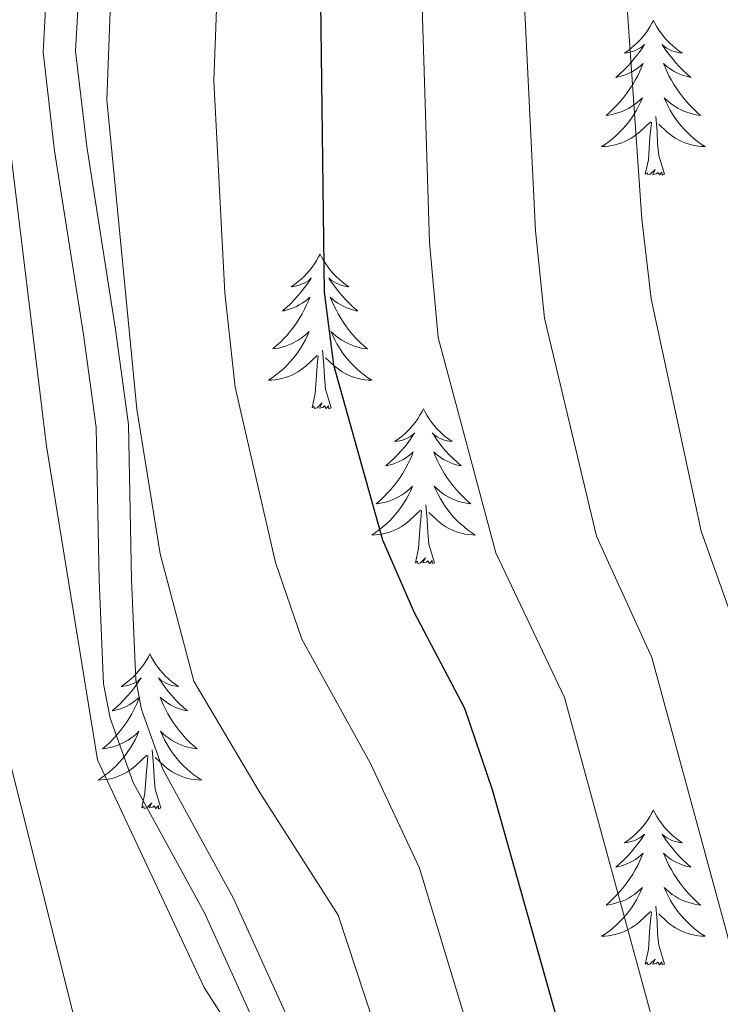
# Model space of a CAD drawing. Extents: x 605789 to 610291, y 784592 to 787632.
# Drawn here: x 607309 to 607363, y 785512 to 785588 of the extents above; entities that cross this region are included whole.
import ezdxf

# ---------------------------------------------------------------- set-up
doc = ezdxf.new("R2010")
doc.units = 0
doc.header["$MEASUREMENT"] = 0
doc.linetypes.add('DGN Style 3', pattern=[59.469592, 42.47828, -16.991312])
for name, color, linetype in [('Nivel 21', 7, 'Continuous'), ('Nivel 36', 7, 'Continuous'), ('Nivel 4', 7, 'Continuous'), ('Nivel 5', 7, 'Continuous'), ('Nivel 61', 7, 'Continuous'), ('Nivel 63', 7, 'Continuous')]:
    doc.layers.add(name, color=color, linetype=linetype)

msp = doc.modelspace()

# ---------------------------------------------------------------- linework, layer by layer
at = {"layer": 'Nivel 21', "color": 19, "linetype": 'DGN Style 3', "lineweight": 0}
msp.add_polyline3d([(607330.959, 785508.263, 240.546), (607325.465, 785520.388, 239.86), (607320.012, 785530.341, 239.441), (607318.386, 785534.941, 239.252), (607317.928, 785537.216, 239.156), (607317.603, 785544.932, 238.602), (607317.372, 785556.87, 238.708), (607316.371, 785564.178, 239.021), (607314.157, 785578.27, 238.357), (607313.299, 785585.61, 238.083), (607313.7, 785592.957, 237.767), (607315.917, 785610.357, 237.363), (607316.781, 785618.582, 237.764), (607316.868, 785621.189, 237.67), (607316.429, 785626.331, 237.341), (607315.23, 785632.027, 237.596), (607313.429, 785636.003, 237.764), (607307.922, 785644.49, 237.74), (607286.744, 785675.787, 238.219), (607273.766, 785695.747, 238.602), (607270.51, 785699.527, 239.013), (607269.058, 785701.732, 239.055), (607256.244, 785723.984, 239.188), (607254.091, 785728.368, 239.313)], dxfattribs=at)
at = {"layer": 'Nivel 21', "color": 19, "linetype": 'Continuous', "lineweight": 0}
msp.add_polyline3d([(607251.788, 785727.387, 239.313), (607254.037, 785722.807, 239.188), (607266.929, 785700.419, 239.055), (607268.511, 785698.018, 239.013), (607271.761, 785694.244, 238.602), (607284.661, 785674.404, 238.219), (607305.837, 785643.109, 237.74), (607311.23, 785634.8, 237.764), (607312.839, 785631.244, 237.596), (607313.952, 785625.966, 237.341), (607314.365, 785621.124, 237.67), (607314.286, 785618.755, 237.764), (607313.434, 785610.646, 237.363), (607311.209, 785593.184, 237.767), (607310.792, 785585.533, 238.083), (607311.68, 785577.931, 238.357), (607313.898, 785563.815, 239.021), (607314.875, 785556.675, 238.708), (607315.104, 785544.855, 238.602), (607315.439, 785536.915, 239.156), (607315.969, 785534.274, 239.252), (607317.723, 785529.318, 239.441), (607323.226, 785519.269, 239.86), (607328.586, 785507.44, 240.546)], dxfattribs=at)
at = {"layer": 'Nivel 36', "color": 92, "linetype": 'Continuous', "lineweight": 0, "flags": 128}
for points in [[(607357.78, 785587.986), (607357.669, 785587.767), (607357.514, 785587.492), (607357.346, 785587.226), (607357.164, 785586.969), (607356.97, 785586.721), (607356.763, 785586.483), (607356.544, 785586.257), (607356.314, 785586.041), (607356.074, 785585.838), (607355.823, 785585.647), (607355.563, 785585.469), (607355.762, 785585.492), (607355.965, 785585.53), (607356.164, 785585.585), (607356.359, 785585.654), (607356.548, 785585.739), (607356.729, 785585.838), (607356.903, 785585.95), (607357.108, 785586.141), (607357.067, 785586.076), (607356.837, 785585.731), (607356.594, 785585.395), (607356.338, 785585.069), (607356.07, 785584.753), (607355.79, 785584.448), (607355.498, 785584.154), (607355.195, 785583.871), (607354.882, 785583.6), (607355.006, 785583.623), (607355.252, 785583.681), (607355.494, 785583.754), (607355.73, 785583.842), (607355.961, 785583.945), (607356.184, 785584.063), (607356.4, 785584.194), (607356.607, 785584.339), (607356.804, 785584.496), (607356.991, 785584.666), (607356.903, 785584.444), (607356.747, 785584.083), (607356.576, 785583.729), (607356.391, 785583.382), (607356.191, 785583.042), (607355.979, 785582.711), (607355.752, 785582.389), (607355.513, 785582.077), (607355.262, 785581.774), (607354.998, 785581.482), (607354.723, 785581.201), (607354.436, 785580.931), (607354.139, 785580.673), (607354.335, 785580.698), (607354.602, 785580.745), (607354.865, 785580.808), (607355.124, 785580.887), (607355.379, 785580.981), (607355.627, 785581.089), (607355.868, 785581.212), (607356.102, 785581.35), (607356.327, 785581.5), (607356.543, 785581.664), (607356.749, 785581.84), (607356.944, 785582.028), (607356.803, 785581.701), (607356.648, 785581.38), (607356.479, 785581.066), (607356.296, 785580.761), (607356.099, 785580.464), (607355.889, 785580.176), (607355.666, 785579.898), (607355.431, 785579.63), (607355.185, 785579.372), (607354.927, 785579.127), (607354.658, 785578.893), (607354.379, 785578.671), (607354.09, 785578.462), (607353.8, 785578.271), (607354.065, 785578.28), (607354.328, 785578.305), (607354.59, 785578.346), (607354.849, 785578.403), (607355.104, 785578.475), (607355.354, 785578.562), (607355.598, 785578.665), (607355.836, 785578.781), (607356.066, 785578.912), (607356.288, 785579.057), (607356.501, 785579.215), (607356.704, 785579.385), (607357.552, 785580.184)], [(607357.78, 785587.986), (607357.891, 785587.767), (607358.046, 785587.492), (607358.214, 785587.226), (607358.396, 785586.969), (607358.59, 785586.721), (607358.797, 785586.483), (607359.016, 785586.257), (607359.246, 785586.041), (607359.486, 785585.838), (607359.737, 785585.647), (607359.997, 785585.469), (607359.798, 785585.492), (607359.595, 785585.53), (607359.396, 785585.585), (607359.201, 785585.654), (607359.012, 785585.739), (607358.831, 785585.838), (607358.657, 785585.95), (607358.452, 785586.141), (607358.493, 785586.076), (607358.723, 785585.731), (607358.966, 785585.395), (607359.222, 785585.069), (607359.49, 785584.753), (607359.77, 785584.448), (607360.062, 785584.154), (607360.365, 785583.871), (607360.678, 785583.6), (607360.554, 785583.623), (607360.308, 785583.681), (607360.066, 785583.754), (607359.83, 785583.842), (607359.599, 785583.945), (607359.376, 785584.063), (607359.16, 785584.194), (607358.953, 785584.339), (607358.756, 785584.496), (607358.569, 785584.666), (607358.657, 785584.444), (607358.813, 785584.083), (607358.984, 785583.729), (607359.169, 785583.382), (607359.369, 785583.042), (607359.581, 785582.711), (607359.808, 785582.389), (607360.047, 785582.077), (607360.298, 785581.774), (607360.562, 785581.482), (607360.837, 785581.201), (607361.124, 785580.931), (607361.421, 785580.673), (607361.225, 785580.698), (607360.958, 785580.745), (607360.695, 785580.808), (607360.436, 785580.887), (607360.181, 785580.981), (607359.933, 785581.089), (607359.692, 785581.212), (607359.458, 785581.35), (607359.233, 785581.5), (607359.017, 785581.664), (607358.811, 785581.84), (607358.616, 785582.028), (607358.757, 785581.701), (607358.912, 785581.38), (607359.081, 785581.066), (607359.264, 785580.761), (607359.461, 785580.464), (607359.671, 785580.176), (607359.894, 785579.898), (607360.129, 785579.63), (607360.375, 785579.372), (607360.633, 785579.127), (607360.902, 785578.893), (607361.181, 785578.671), (607361.47, 785578.462), (607361.76, 785578.271), (607361.495, 785578.28), (607361.232, 785578.305), (607360.97, 785578.346), (607360.711, 785578.403), (607360.456, 785578.475), (607360.206, 785578.562), (607359.962, 785578.665), (607359.724, 785578.781), (607359.494, 785578.912), (607359.272, 785579.057), (607359.059, 785579.215), (607358.856, 785579.385), (607358.198, 785580.005)], [(607358.631, 785576.135), (607358.202, 785577.575), (607358.111, 785578.479), (607358.065, 785579.428), (607357.963, 785580.592)], [(607357.161, 785576.135), (607357.406, 785577.253), (607357.519, 785578.995), (607357.567, 785579.428), (607357.63, 785580.151)], [(607358.631, 785576.135), (607358.457, 785576.067), (607358.438, 785576.306), (607358.248, 785576.084), (607358.127, 785576.287), (607358.006, 785576.179), (607357.736, 785576.125), (607357.932, 785576.518), (607357.547, 785576.138), (607357.359, 785576.084), (607357.318, 785576.246), (607357.161, 785576.135)], [(607332.122, 785570), (607332.011, 785569.781), (607331.856, 785569.506), (607331.688, 785569.24), (607331.506, 785568.983), (607331.312, 785568.735), (607331.105, 785568.497), (607330.886, 785568.271), (607330.656, 785568.055), (607330.416, 785567.852), (607330.165, 785567.661), (607329.905, 785567.483), (607330.104, 785567.506), (607330.307, 785567.544), (607330.506, 785567.599), (607330.701, 785567.668), (607330.89, 785567.753), (607331.071, 785567.852), (607331.245, 785567.964), (607331.45, 785568.155), (607331.409, 785568.09), (607331.179, 785567.745), (607330.936, 785567.409), (607330.68, 785567.083), (607330.412, 785566.767), (607330.132, 785566.462), (607329.84, 785566.168), (607329.537, 785565.885), (607329.224, 785565.614), (607329.348, 785565.637), (607329.594, 785565.695), (607329.836, 785565.768), (607330.072, 785565.856), (607330.303, 785565.959), (607330.526, 785566.077), (607330.742, 785566.208), (607330.949, 785566.353), (607331.146, 785566.51), (607331.333, 785566.68), (607331.245, 785566.458), (607331.089, 785566.097), (607330.918, 785565.743), (607330.733, 785565.396), (607330.533, 785565.056), (607330.321, 785564.725), (607330.094, 785564.403), (607329.855, 785564.091), (607329.604, 785563.788), (607329.34, 785563.496), (607329.065, 785563.215), (607328.778, 785562.945), (607328.481, 785562.687), (607328.677, 785562.712), (607328.944, 785562.759), (607329.207, 785562.822), (607329.466, 785562.901), (607329.721, 785562.995), (607329.969, 785563.103), (607330.21, 785563.226), (607330.444, 785563.364), (607330.669, 785563.514), (607330.885, 785563.678), (607331.091, 785563.854), (607331.286, 785564.042), (607331.145, 785563.715), (607330.99, 785563.394), (607330.821, 785563.08), (607330.638, 785562.775), (607330.441, 785562.478), (607330.231, 785562.19), (607330.008, 785561.912), (607329.773, 785561.644), (607329.527, 785561.386), (607329.269, 785561.141), (607329, 785560.907), (607328.721, 785560.685), (607328.432, 785560.476), (607328.142, 785560.285), (607328.407, 785560.294), (607328.67, 785560.319), (607328.932, 785560.36), (607329.191, 785560.417), (607329.446, 785560.489), (607329.696, 785560.576), (607329.94, 785560.679), (607330.178, 785560.795), (607330.408, 785560.926), (607330.63, 785561.071), (607330.843, 785561.229), (607331.046, 785561.399), (607331.894, 785562.198)], [(607332.122, 785570), (607332.233, 785569.781), (607332.388, 785569.506), (607332.556, 785569.24), (607332.738, 785568.983), (607332.932, 785568.735), (607333.139, 785568.497), (607333.358, 785568.271), (607333.588, 785568.055), (607333.828, 785567.852), (607334.079, 785567.661), (607334.339, 785567.483), (607334.14, 785567.506), (607333.937, 785567.544), (607333.738, 785567.599), (607333.543, 785567.668), (607333.354, 785567.753), (607333.173, 785567.852), (607332.999, 785567.964), (607332.794, 785568.155), (607332.835, 785568.09), (607333.065, 785567.745), (607333.308, 785567.409), (607333.564, 785567.083), (607333.832, 785566.767), (607334.112, 785566.462), (607334.404, 785566.168), (607334.707, 785565.885), (607335.02, 785565.614), (607334.896, 785565.637), (607334.65, 785565.695), (607334.408, 785565.768), (607334.172, 785565.856), (607333.941, 785565.959), (607333.718, 785566.077), (607333.502, 785566.208), (607333.295, 785566.353), (607333.098, 785566.51), (607332.911, 785566.68), (607332.999, 785566.458), (607333.155, 785566.097), (607333.326, 785565.743), (607333.511, 785565.396), (607333.711, 785565.056), (607333.923, 785564.725), (607334.15, 785564.403), (607334.389, 785564.091), (607334.64, 785563.788), (607334.904, 785563.496), (607335.179, 785563.215), (607335.466, 785562.945), (607335.763, 785562.687), (607335.567, 785562.712), (607335.3, 785562.759), (607335.037, 785562.822), (607334.778, 785562.901), (607334.523, 785562.995), (607334.275, 785563.103), (607334.034, 785563.226), (607333.8, 785563.364), (607333.575, 785563.514), (607333.359, 785563.678), (607333.153, 785563.854), (607332.958, 785564.042), (607333.099, 785563.715), (607333.254, 785563.394), (607333.423, 785563.08), (607333.606, 785562.775), (607333.803, 785562.478), (607334.013, 785562.19), (607334.236, 785561.912), (607334.471, 785561.644), (607334.717, 785561.386), (607334.975, 785561.141), (607335.244, 785560.907), (607335.523, 785560.685), (607335.812, 785560.476), (607336.102, 785560.285), (607335.837, 785560.294), (607335.574, 785560.319), (607335.312, 785560.36), (607335.053, 785560.417), (607334.798, 785560.489), (607334.548, 785560.576), (607334.304, 785560.679), (607334.066, 785560.795), (607333.836, 785560.926), (607333.614, 785561.071), (607333.401, 785561.229), (607333.198, 785561.399), (607332.54, 785562.019)], [(607332.973, 785558.149), (607332.544, 785559.589), (607332.453, 785560.493), (607332.407, 785561.442), (607332.305, 785562.606)], [(607331.503, 785558.149), (607331.748, 785559.267), (607331.861, 785561.009), (607331.909, 785561.442), (607331.972, 785562.165)], [(607332.973, 785558.149), (607332.799, 785558.081), (607332.78, 785558.32), (607332.59, 785558.098), (607332.469, 785558.301), (607332.348, 785558.193), (607332.078, 785558.139), (607332.274, 785558.532), (607331.889, 785558.152), (607331.701, 785558.098), (607331.66, 785558.26), (607331.503, 785558.149)], [(607340.082, 785558.081), (607339.971, 785557.862), (607339.816, 785557.587), (607339.648, 785557.321), (607339.466, 785557.064), (607339.272, 785556.816), (607339.065, 785556.578), (607338.846, 785556.352), (607338.616, 785556.136), (607338.376, 785555.933), (607338.125, 785555.742), (607337.865, 785555.564), (607338.064, 785555.587), (607338.267, 785555.625), (607338.466, 785555.68), (607338.661, 785555.749), (607338.85, 785555.834), (607339.031, 785555.933), (607339.205, 785556.045), (607339.41, 785556.236), (607339.369, 785556.171), (607339.139, 785555.826), (607338.896, 785555.49), (607338.64, 785555.164), (607338.372, 785554.848), (607338.092, 785554.543), (607337.8, 785554.249), (607337.497, 785553.966), (607337.184, 785553.695), (607337.308, 785553.718), (607337.554, 785553.776), (607337.796, 785553.849), (607338.032, 785553.937), (607338.263, 785554.04), (607338.486, 785554.158), (607338.702, 785554.289), (607338.909, 785554.434), (607339.106, 785554.591), (607339.293, 785554.761), (607339.205, 785554.539), (607339.049, 785554.178), (607338.878, 785553.824), (607338.693, 785553.477), (607338.493, 785553.137), (607338.281, 785552.806), (607338.054, 785552.484), (607337.815, 785552.172), (607337.564, 785551.869), (607337.3, 785551.577), (607337.025, 785551.296), (607336.738, 785551.026), (607336.441, 785550.768), (607336.637, 785550.793), (607336.904, 785550.84), (607337.167, 785550.903), (607337.426, 785550.982), (607337.681, 785551.076), (607337.929, 785551.184), (607338.17, 785551.307), (607338.404, 785551.445), (607338.629, 785551.595), (607338.845, 785551.759), (607339.051, 785551.935), (607339.246, 785552.123), (607339.105, 785551.796), (607338.95, 785551.475), (607338.781, 785551.161), (607338.598, 785550.856), (607338.401, 785550.559), (607338.191, 785550.271), (607337.968, 785549.993), (607337.733, 785549.725), (607337.487, 785549.467), (607337.229, 785549.222), (607336.96, 785548.988), (607336.681, 785548.766), (607336.392, 785548.557), (607336.102, 785548.366), (607336.367, 785548.375), (607336.63, 785548.4), (607336.892, 785548.441), (607337.151, 785548.498), (607337.406, 785548.57), (607337.656, 785548.657), (607337.9, 785548.76), (607338.138, 785548.876), (607338.368, 785549.007), (607338.59, 785549.152), (607338.803, 785549.31), (607339.006, 785549.48), (607339.854, 785550.279)], [(607340.082, 785558.081), (607340.193, 785557.862), (607340.348, 785557.587), (607340.516, 785557.321), (607340.698, 785557.064), (607340.892, 785556.816), (607341.099, 785556.578), (607341.318, 785556.352), (607341.548, 785556.136), (607341.788, 785555.933), (607342.039, 785555.742), (607342.299, 785555.564), (607342.1, 785555.587), (607341.897, 785555.625), (607341.698, 785555.68), (607341.503, 785555.749), (607341.314, 785555.834), (607341.133, 785555.933), (607340.959, 785556.045), (607340.754, 785556.236), (607340.795, 785556.171), (607341.025, 785555.826), (607341.268, 785555.49), (607341.524, 785555.164), (607341.792, 785554.848), (607342.072, 785554.543), (607342.364, 785554.249), (607342.667, 785553.966), (607342.98, 785553.695), (607342.856, 785553.718), (607342.61, 785553.776), (607342.368, 785553.849), (607342.132, 785553.937), (607341.901, 785554.04), (607341.678, 785554.158), (607341.462, 785554.289), (607341.255, 785554.434), (607341.058, 785554.591), (607340.871, 785554.761), (607340.959, 785554.539), (607341.115, 785554.178), (607341.286, 785553.824), (607341.471, 785553.477), (607341.671, 785553.137), (607341.883, 785552.806), (607342.11, 785552.484), (607342.349, 785552.172), (607342.6, 785551.869), (607342.864, 785551.577), (607343.139, 785551.296), (607343.426, 785551.026), (607343.723, 785550.768), (607343.527, 785550.793), (607343.26, 785550.84), (607342.997, 785550.903), (607342.738, 785550.982), (607342.483, 785551.076), (607342.235, 785551.184), (607341.994, 785551.307), (607341.76, 785551.445), (607341.535, 785551.595), (607341.319, 785551.759), (607341.113, 785551.935), (607340.918, 785552.123), (607341.059, 785551.796), (607341.214, 785551.475), (607341.383, 785551.161), (607341.566, 785550.856), (607341.763, 785550.559), (607341.973, 785550.271), (607342.196, 785549.993), (607342.431, 785549.725), (607342.677, 785549.467), (607342.935, 785549.222), (607343.204, 785548.988), (607343.483, 785548.766), (607343.772, 785548.557), (607344.062, 785548.366), (607343.797, 785548.375), (607343.534, 785548.4), (607343.272, 785548.441), (607343.013, 785548.498), (607342.758, 785548.57), (607342.508, 785548.657), (607342.264, 785548.76), (607342.026, 785548.876), (607341.796, 785549.007), (607341.574, 785549.152), (607341.361, 785549.31), (607341.158, 785549.48), (607340.5, 785550.1)], [(607339.463, 785546.23), (607339.708, 785547.348), (607339.821, 785549.09), (607339.869, 785549.523), (607339.932, 785550.246)], [(607340.933, 785546.23), (607340.504, 785547.67), (607340.413, 785548.574), (607340.367, 785549.523), (607340.265, 785550.687)], [(607340.933, 785546.23), (607340.759, 785546.162), (607340.74, 785546.401), (607340.55, 785546.179), (607340.429, 785546.382), (607340.308, 785546.274), (607340.038, 785546.22), (607340.234, 785546.613), (607339.849, 785546.233), (607339.661, 785546.179), (607339.62, 785546.341), (607339.463, 785546.23)], [(607319.014, 785539.213), (607318.903, 785538.994), (607318.748, 785538.719), (607318.58, 785538.453), (607318.398, 785538.196), (607318.204, 785537.948), (607317.997, 785537.71), (607317.778, 785537.484), (607317.548, 785537.268), (607317.308, 785537.065), (607317.057, 785536.874), (607316.797, 785536.696), (607316.996, 785536.719), (607317.199, 785536.757), (607317.398, 785536.812), (607317.593, 785536.881), (607317.782, 785536.966), (607317.963, 785537.065), (607318.137, 785537.177), (607318.342, 785537.368), (607318.301, 785537.303), (607318.071, 785536.958), (607317.828, 785536.622), (607317.572, 785536.296), (607317.304, 785535.98), (607317.024, 785535.675), (607316.732, 785535.381), (607316.429, 785535.098), (607316.116, 785534.827), (607316.24, 785534.85), (607316.486, 785534.908), (607316.728, 785534.981), (607316.964, 785535.069), (607317.195, 785535.172), (607317.418, 785535.29), (607317.634, 785535.421), (607317.841, 785535.566), (607318.038, 785535.723), (607318.225, 785535.893), (607318.137, 785535.671), (607317.981, 785535.31), (607317.81, 785534.956), (607317.625, 785534.609), (607317.425, 785534.269), (607317.213, 785533.938), (607316.986, 785533.616), (607316.747, 785533.304), (607316.496, 785533.001), (607316.232, 785532.709), (607315.957, 785532.428), (607315.67, 785532.158), (607315.373, 785531.9), (607315.569, 785531.925), (607315.836, 785531.972), (607316.099, 785532.035), (607316.358, 785532.114), (607316.613, 785532.208), (607316.861, 785532.316), (607317.102, 785532.439), (607317.336, 785532.577), (607317.561, 785532.727), (607317.777, 785532.891), (607317.983, 785533.067), (607318.178, 785533.255), (607318.037, 785532.928), (607317.882, 785532.607), (607317.713, 785532.293), (607317.53, 785531.988), (607317.333, 785531.691), (607317.123, 785531.403), (607316.9, 785531.125), (607316.665, 785530.857), (607316.419, 785530.599), (607316.161, 785530.354), (607315.892, 785530.12), (607315.613, 785529.898), (607315.324, 785529.689), (607315.034, 785529.498), (607315.299, 785529.507), (607315.562, 785529.532), (607315.824, 785529.573), (607316.083, 785529.63), (607316.338, 785529.702), (607316.588, 785529.789), (607316.832, 785529.892), (607317.07, 785530.008), (607317.3, 785530.139), (607317.522, 785530.284), (607317.735, 785530.442), (607317.938, 785530.612), (607318.786, 785531.411)], [(607319.014, 785539.213), (607319.125, 785538.994), (607319.28, 785538.719), (607319.448, 785538.453), (607319.63, 785538.196), (607319.824, 785537.948), (607320.031, 785537.71), (607320.25, 785537.484), (607320.48, 785537.268), (607320.72, 785537.065), (607320.971, 785536.874), (607321.231, 785536.696), (607321.032, 785536.719), (607320.829, 785536.757), (607320.63, 785536.812), (607320.435, 785536.881), (607320.246, 785536.966), (607320.065, 785537.065), (607319.891, 785537.177), (607319.686, 785537.368), (607319.727, 785537.303), (607319.957, 785536.958), (607320.2, 785536.622), (607320.456, 785536.296), (607320.724, 785535.98), (607321.004, 785535.675), (607321.296, 785535.381), (607321.599, 785535.098), (607321.912, 785534.827), (607321.788, 785534.85), (607321.542, 785534.908), (607321.3, 785534.981), (607321.064, 785535.069), (607320.833, 785535.172), (607320.61, 785535.29), (607320.394, 785535.421), (607320.187, 785535.566), (607319.99, 785535.723), (607319.803, 785535.893), (607319.891, 785535.671), (607320.047, 785535.31), (607320.218, 785534.956), (607320.403, 785534.609), (607320.603, 785534.269), (607320.815, 785533.938), (607321.042, 785533.616), (607321.281, 785533.304), (607321.532, 785533.001), (607321.796, 785532.709), (607322.071, 785532.428), (607322.358, 785532.158), (607322.655, 785531.9), (607322.459, 785531.925), (607322.192, 785531.972), (607321.929, 785532.035), (607321.67, 785532.114), (607321.415, 785532.208), (607321.167, 785532.316), (607320.926, 785532.439), (607320.692, 785532.577), (607320.467, 785532.727), (607320.251, 785532.891), (607320.045, 785533.067), (607319.85, 785533.255), (607319.991, 785532.928), (607320.146, 785532.607), (607320.315, 785532.293), (607320.498, 785531.988), (607320.695, 785531.691), (607320.905, 785531.403), (607321.128, 785531.125), (607321.363, 785530.857), (607321.609, 785530.599), (607321.867, 785530.354), (607322.136, 785530.12), (607322.415, 785529.898), (607322.704, 785529.689), (607322.994, 785529.498), (607322.729, 785529.507), (607322.466, 785529.532), (607322.204, 785529.573), (607321.945, 785529.63), (607321.69, 785529.702), (607321.44, 785529.789), (607321.196, 785529.892), (607320.958, 785530.008), (607320.728, 785530.139), (607320.506, 785530.284), (607320.293, 785530.442), (607320.09, 785530.612), (607319.432, 785531.232)], [(607318.395, 785527.362), (607318.64, 785528.48), (607318.753, 785530.222), (607318.801, 785530.655), (607318.864, 785531.378)], [(607319.865, 785527.362), (607319.436, 785528.802), (607319.345, 785529.706), (607319.299, 785530.655), (607319.197, 785531.819)], [(607319.865, 785527.362), (607319.691, 785527.294), (607319.672, 785527.533), (607319.482, 785527.311), (607319.361, 785527.514), (607319.24, 785527.406), (607318.97, 785527.352), (607319.166, 785527.745), (607318.781, 785527.365), (607318.593, 785527.311), (607318.552, 785527.473), (607318.395, 785527.362)], [(607357.78, 785527.188), (607357.669, 785526.969), (607357.514, 785526.694), (607357.346, 785526.428), (607357.164, 785526.171), (607356.97, 785525.923), (607356.763, 785525.685), (607356.544, 785525.459), (607356.314, 785525.243), (607356.074, 785525.04), (607355.823, 785524.849), (607355.563, 785524.671), (607355.762, 785524.694), (607355.965, 785524.732), (607356.164, 785524.787), (607356.359, 785524.856), (607356.548, 785524.941), (607356.729, 785525.04), (607356.903, 785525.152), (607357.108, 785525.343), (607357.067, 785525.278), (607356.837, 785524.933), (607356.594, 785524.597), (607356.338, 785524.271), (607356.07, 785523.955), (607355.79, 785523.65), (607355.498, 785523.356), (607355.195, 785523.073), (607354.882, 785522.802), (607355.006, 785522.825), (607355.252, 785522.883), (607355.494, 785522.956), (607355.73, 785523.044), (607355.961, 785523.147), (607356.184, 785523.265), (607356.4, 785523.396), (607356.607, 785523.541), (607356.804, 785523.698), (607356.991, 785523.868), (607356.903, 785523.646), (607356.747, 785523.285), (607356.576, 785522.931), (607356.391, 785522.584), (607356.191, 785522.244), (607355.979, 785521.913), (607355.752, 785521.591), (607355.513, 785521.279), (607355.262, 785520.976), (607354.998, 785520.684), (607354.723, 785520.403), (607354.436, 785520.133), (607354.139, 785519.875), (607354.335, 785519.9), (607354.602, 785519.947), (607354.865, 785520.01), (607355.124, 785520.089), (607355.379, 785520.183), (607355.627, 785520.291), (607355.868, 785520.414), (607356.102, 785520.552), (607356.327, 785520.702), (607356.543, 785520.866), (607356.749, 785521.042), (607356.944, 785521.23), (607356.803, 785520.903), (607356.648, 785520.582), (607356.479, 785520.268), (607356.296, 785519.963), (607356.099, 785519.666), (607355.889, 785519.378), (607355.666, 785519.1), (607355.431, 785518.832), (607355.185, 785518.574), (607354.927, 785518.329), (607354.658, 785518.095), (607354.379, 785517.873), (607354.09, 785517.664), (607353.8, 785517.473), (607354.065, 785517.482), (607354.328, 785517.507), (607354.59, 785517.548), (607354.849, 785517.605), (607355.104, 785517.677), (607355.354, 785517.764), (607355.598, 785517.867), (607355.836, 785517.983), (607356.066, 785518.114), (607356.288, 785518.259), (607356.501, 785518.417), (607356.704, 785518.587), (607357.552, 785519.386)], [(607357.78, 785527.188), (607357.891, 785526.969), (607358.046, 785526.694), (607358.214, 785526.428), (607358.396, 785526.171), (607358.59, 785525.923), (607358.797, 785525.685), (607359.016, 785525.459), (607359.246, 785525.243), (607359.486, 785525.04), (607359.737, 785524.849), (607359.997, 785524.671), (607359.798, 785524.694), (607359.595, 785524.732), (607359.396, 785524.787), (607359.201, 785524.856), (607359.012, 785524.941), (607358.831, 785525.04), (607358.657, 785525.152), (607358.452, 785525.343), (607358.493, 785525.278), (607358.723, 785524.933), (607358.966, 785524.597), (607359.222, 785524.271), (607359.49, 785523.955), (607359.77, 785523.65), (607360.062, 785523.356), (607360.365, 785523.073), (607360.678, 785522.802), (607360.554, 785522.825), (607360.308, 785522.883), (607360.066, 785522.956), (607359.83, 785523.044), (607359.599, 785523.147), (607359.376, 785523.265), (607359.16, 785523.396), (607358.953, 785523.541), (607358.756, 785523.698), (607358.569, 785523.868), (607358.657, 785523.646), (607358.813, 785523.285), (607358.984, 785522.931), (607359.169, 785522.584), (607359.369, 785522.244), (607359.581, 785521.913), (607359.808, 785521.591), (607360.047, 785521.279), (607360.298, 785520.976), (607360.562, 785520.684), (607360.837, 785520.403), (607361.124, 785520.133), (607361.421, 785519.875), (607361.225, 785519.9), (607360.958, 785519.947), (607360.695, 785520.01), (607360.436, 785520.089), (607360.181, 785520.183), (607359.933, 785520.291), (607359.692, 785520.414), (607359.458, 785520.552), (607359.233, 785520.702), (607359.017, 785520.866), (607358.811, 785521.042), (607358.616, 785521.23), (607358.757, 785520.903), (607358.912, 785520.582), (607359.081, 785520.268), (607359.264, 785519.963), (607359.461, 785519.666), (607359.671, 785519.378), (607359.894, 785519.1), (607360.129, 785518.832), (607360.375, 785518.574), (607360.633, 785518.329), (607360.902, 785518.095), (607361.181, 785517.873), (607361.47, 785517.664), (607361.76, 785517.473), (607361.495, 785517.482), (607361.232, 785517.507), (607360.97, 785517.548), (607360.711, 785517.605), (607360.456, 785517.677), (607360.206, 785517.764), (607359.962, 785517.867), (607359.724, 785517.983), (607359.494, 785518.114), (607359.272, 785518.259), (607359.059, 785518.417), (607358.856, 785518.587), (607358.198, 785519.207)], [(607357.161, 785515.337), (607357.406, 785516.455), (607357.519, 785518.197), (607357.567, 785518.63), (607357.63, 785519.353)], [(607358.631, 785515.337), (607358.202, 785516.777), (607358.111, 785517.681), (607358.065, 785518.63), (607357.963, 785519.794)], [(607358.631, 785515.337), (607358.457, 785515.269), (607358.438, 785515.508), (607358.248, 785515.286), (607358.127, 785515.489), (607358.006, 785515.381), (607357.736, 785515.327), (607357.932, 785515.72), (607357.547, 785515.34), (607357.359, 785515.286), (607357.318, 785515.448), (607357.161, 785515.337)]]:
    msp.add_lwpolyline(points, dxfattribs=at)
at = {"layer": 'Nivel 4', "color": 25, "linetype": 'Continuous', "lineweight": 30, "elevation": 225, "flags": 128}
msp.add_lwpolyline([(607268.414, 785734.525), (607272.973, 785724.946), (607278.259, 785714.991), (607292.214, 785694.462), (607304.526, 785680.195), (607323.5, 785656.746), (607325.993, 785652.254), (607329.004, 785645.078), (607330.736, 785638.532), (607331.641, 785629.99), (607332.43, 785567.069), (607333.158, 785561.456), (607336.941, 785548.001), (607339.329, 785542.456), (607343.234, 785535.047), (607345.369, 785528.77), (607350.805, 785509.475)], dxfattribs=at)
at = {"layer": 'Nivel 5', "color": 25, "linetype": 'Continuous', "lineweight": 0, "flags": 128}
for points, elevation in [([(607234.259, 785734.584), (607237.932, 785724.421), (607243.593, 785710.23), (607251.533, 785692.564), (607257.334, 785680.968), (607261.615, 785673.188), (607267.003, 785664.552), (607272.677, 785657.18), (607279.72, 785649.068), (607284.655, 785642.424), (607291.904, 785629.154), (607295.655, 785619.119), (607297.141, 785609.833), (607298.628, 785597.324), (607300.163, 785579.953), (607302.801, 785563.255), (607304.757, 785546.799), (607306.2, 785538.905), (607314.702, 785505.193)], 245), ([(607254.589, 785731.748), (607259.293, 785722.295), (607264.321, 785712.765), (607274.596, 785697.334), (607287.479, 785680.377), (607299.335, 785662.632), (607312.503, 785643.347), (607318.337, 785631.234), (607318.728, 785619.321), (607316.157, 785594.161), (607315.709, 785581.868), (607318.014, 785558.06), (607319.815, 785546.915), (607322.406, 785537.111), (607327.446, 785528.611), (607333.51, 785519.092), (607336.996, 785508.508)], 235), ([(607262.058, 785732.017), (607270.405, 785715.543), (607279.65, 785701.423), (607285.743, 785692.851), (607294.623, 785681.648), (607317.792, 785650.411), (607319.248, 785647.8), (607322.727, 785639.625), (607324.563, 785634.059), (607324.977, 785631.154), (607325.206, 785617.155), (607323.937, 785583.327), (607324.792, 785567.003), (607325.586, 785559.758), (607328.697, 785546.249), (607330.718, 785540.34), (607336.011, 785530.774), (607339.778, 785522.727), (607348.842, 785492.822)], 230), ([(607246.259, 785728.083), (607250.906, 785715.876), (607260.246, 785696.132), (607276.31, 785669.816), (607280.654, 785663.874), (607288.882, 785653.825), (607292.62, 785648.444), (607300.938, 785633.739), (607304.936, 785623.115), (607306.057, 785611.22), (607307.936, 785580.911), (607311.052, 785555.213), (607314.982, 785531.064), (607323.208, 785513.537), (607325.318, 785510.192)], 240), ([(607291.651, 785727.056), (607300.4, 785715.936), (607306.74, 785706.678), (607316.766, 785694.948), (607326.313, 785683.07), (607330.299, 785679.292), (607334.45, 785672.453), (607335.378, 785669.401), (607340.18, 785660.778), (607341.193, 785658.322), (607344.626, 785647.707), (607346.03, 785640.311), (607346.789, 785631.191), (607347.676, 785592.889), (607348.719, 785571.784), (607349.404, 785565.07), (607353.408, 785548.283), (607357.66, 785538.938), (607363.496, 785517.541), (607364.816, 785511.804)], 215), ([(607324.133, 785700.861), (607331.861, 785691.116), (607338.139, 785684.971), (607343.123, 785676.356), (607344.98, 785670.873), (607349.367, 785660.442), (607352.437, 785649.022), (607353.677, 785641.2), (607354.343, 785632.225), (607355.02, 785614.307), (607355.479, 785593.088), (607356.882, 785572.679), (607357.607, 785566.558), (607361.458, 785548.67), (607365.113, 785538.437), (607369.538, 785524.884), (607373.029, 785513.783), (607376.2, 785508.247)], 210), ([(607333.941, 785654.144), (607336.815, 785646.392), (607338.383, 785639.421), (607339.178, 785631.459), (607339.944, 785590.693), (607340.556, 785570.889), (607341.203, 785563.582), (607345.658, 785546.984), (607350.953, 785535.853), (607358.947, 785506.506)], 220)]:
    msp.add_lwpolyline(points, dxfattribs=dict(at, elevation=elevation))
at = {"layer": 'Nivel 61', "color": 19, "linetype": 'Continuous', "lineweight": 0}
msp.add_3dface([(606722.78, 784999.85), (606686.47, 787313.46), (610070.14, 787367.36), (610107.6, 785053.75)], dxfattribs=at)
at = {"layer": 'Nivel 63', "color": 7, "linetype": 'Continuous', "lineweight": 0}
msp.add_3dface([(605836.691, 784591.896), (610291.12, 784662.828), (610243.831, 787632.463), (605789.402, 787561.53)], dxfattribs=at)

doc.saveas('drawing.dxf')
